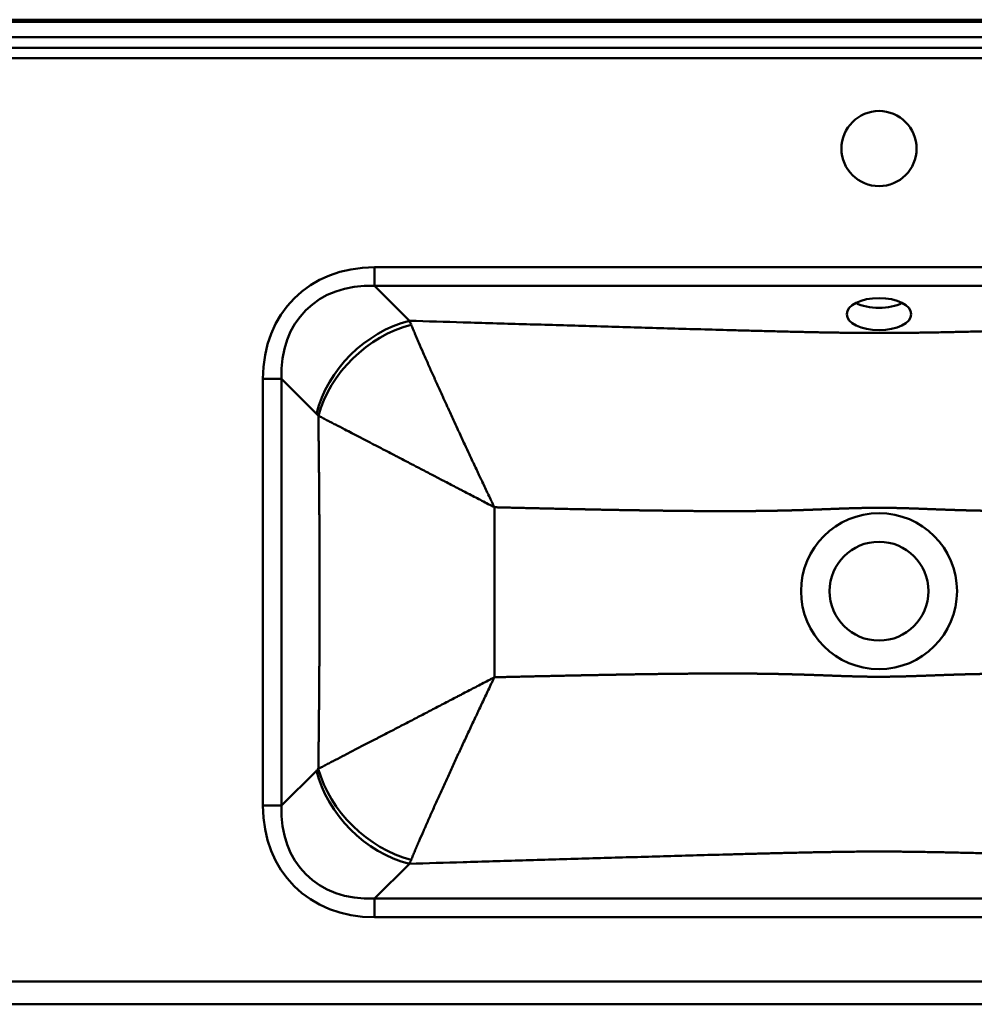
# Model space of a CAD drawing. Units: millimetres. Extents: x 241 to 1851, y 1324 to 1782.
# Drawn here: x 1046 to 1491, y 1324 to 1782 of the extents above; entities that cross this region are included whole.
import ezdxf

# ---------------------------------------------------------------- set-up
doc = ezdxf.new("R2010")
doc.units = ezdxf.units.MM
doc.header["$LTSCALE"] = 10
doc.layers.add('Visible Edges(Svedbergs)', color=7, linetype='Continuous', lineweight=50)
doc.layers.add('Visible Tangent Edges(Svedbergs)', color=7, linetype='Continuous', lineweight=50)

msp = doc.modelspace()

# ---------------------------------------------------------------- linework, layer by layer
at = {"layer": 'Visible Edges(Svedbergs)'}
for p, q in [((1839.25, 1782.12), (253.6, 1782.12)), ((256.42, 1323.82), (1836.43, 1323.82))]:
    msp.add_line(p, q, dxfattribs=at)
for centre, radius in [((1446.42, 1722.12), 17.5), ((1446.42, 1516.12), 36.3), ((1446.42, 1516.12), 23)]:
    msp.add_circle(centre, radius, dxfattribs=at)
msp.add_ellipse((1446.42, 1645.06), major_axis=(15, 0), ratio=0.5, dxfattribs=at)
msp.add_ellipse((1446.42, 1655.45), major_axis=(15, 0), ratio=0.5, start_param=3.906985, end_param=5.517792, dxfattribs=at)
at = {"layer": 'Visible Tangent Edges(Svedbergs)'}
for p, q in [((1839.25, 1781.12), (253.6, 1781.12)), ((253.6, 1773.95), (1839.25, 1773.95)), ((253.6, 1769.07), (1839.25, 1769.07)), ((253.6, 1764.2), (1839.25, 1764.2)), ((1681.23, 1666.89), (1211.61, 1666.89)), ((1211.61, 1658.23), (1211.61, 1666.89)), ((1211.61, 1658.23), (1681.23, 1658.23)), ((1227.85, 1641.99), (1211.61, 1658.23)), ((1159.65, 1614.93), (1168.31, 1614.93)), ((1159.65, 1614.93), (1159.65, 1416.31)), ((1168.31, 1416.31), (1168.31, 1614.93)), ((1168.31, 1614.93), (1184.55, 1598.69)), ((1184.54, 1432.54), (1168.31, 1416.31)), ((1159.65, 1416.31), (1168.31, 1416.31)), ((1211.61, 1373), (1227.84, 1389.24)), ((1681.23, 1373), (1211.61, 1373)), ((1211.61, 1364.34), (1211.61, 1373)), ((1211.61, 1364.34), (1681.23, 1364.34)), ((1836.31, 1334.43), (256.54, 1334.43)), ((256.54, 1323.93), (1836.31, 1323.93))]:
    msp.add_line(p, q, dxfattribs=at)
for centre, major_axis, ratio, start_param, end_param in [((1228.93, 1597.61), (54.77, -54.77), 0.774597, 2.482535, 3.800651), ((1228.93, 1597.61), (-49.3, 49.3), 0.717219, 5.624127, 6.942243), ((1227.85, 1598.69), (35.36, 35.36), 0.774597, 0.911738, 2.229854), ((1213.07, 1548.6), (-1.56, -106.99), 0.258851, 2.601743, 2.63573), ((1228.74, 1597.76), (-36.69, -33.97), 0.762047, 4.100169, 5.400928), ((1170.22, 1541.36), (0, 64.09), 0.5, 5.788152, 5.819575), ((1170.21, 1489.87), (0, 64.09), 0.5, 3.605204, 3.636348), ((1227.84, 1432.54), (-35.36, 35.36), 0.774597, 0.911738, 2.229854), ((1228.73, 1433.46), (-36.67, 33.99), 0.762161, 0.88251, 2.183423), ((1228.93, 1433.63), (54.77, 54.77), 0.774597, 2.482535, 3.800651), ((1228.93, 1433.63), (49.3, 49.3), 0.717219, 2.482535, 3.800651), ((1213.06, 1482.63), (1.56, -106.99), 0.258859, 0.505866, 0.539552)]:
    msp.add_ellipse(centre, major_axis=major_axis, ratio=ratio, start_param=start_param, end_param=end_param, dxfattribs=at)
for points, knots in [([(1227.85, 1641.99), (1236.2, 1641.74), (1244.54, 1641.49), (1262.11, 1640.97), (1271.33, 1640.69), (1289.77, 1640.15), (1298.99, 1639.87), (1312.82, 1639.46), (1317.43, 1639.33), (1326.65, 1639.06), (1331.26, 1638.92), (1340.48, 1638.66), (1345.09, 1638.52), (1354.31, 1638.26), (1358.92, 1638.13), (1368.15, 1637.87), (1372.76, 1637.74), (1379.67, 1637.55), (1381.98, 1637.49), (1386.59, 1637.36), (1388.9, 1637.3), (1393.51, 1637.18), (1395.82, 1637.12), (1400.43, 1637.01), (1402.73, 1636.95), (1407.35, 1636.84), (1409.65, 1636.79), (1414.27, 1636.69), (1416.58, 1636.64), (1421.19, 1636.55), (1423.5, 1636.51), (1426.96, 1636.45), (1428.11, 1636.43), (1430.42, 1636.4), (1431.58, 1636.39), (1433.88, 1636.36), (1435.04, 1636.35), (1437.35, 1636.33), (1438.5, 1636.32), (1440.81, 1636.3), (1441.96, 1636.3), (1444.27, 1636.29), (1445.43, 1636.29), (1447.74, 1636.29), (1448.89, 1636.29), (1451.2, 1636.3), (1452.36, 1636.3), (1454.66, 1636.32), (1455.82, 1636.33), (1458.12, 1636.35), (1459.28, 1636.36), (1461.58, 1636.39), (1462.74, 1636.4), (1465.04, 1636.44), (1466.19, 1636.46), (1469.65, 1636.51), (1471.96, 1636.55), (1476.56, 1636.64), (1478.87, 1636.69), (1483.48, 1636.79), (1485.78, 1636.85), (1490.38, 1636.96), (1492.69, 1637.01), (1497.29, 1637.13), (1499.6, 1637.19), (1504.2, 1637.31), (1506.5, 1637.37), (1511.11, 1637.49), (1513.41, 1637.56), (1520.32, 1637.75), (1524.92, 1637.87), (1534.13, 1638.13), (1538.73, 1638.26), (1547.94, 1638.53), (1552.54, 1638.66), (1561.75, 1638.93), (1566.35, 1639.06), (1575.56, 1639.33), (1580.16, 1639.47), (1593.97, 1639.88), (1603.18, 1640.15), (1621.59, 1640.7), (1630.79, 1640.97), (1648.33, 1641.49), (1656.66, 1641.74), (1665, 1641.99)], [-0.9236697, -0.9236697, -0.9236697, -0.9236697, -0.8986278, -0.8986278, -0.8709615, -0.8709615, -0.8432952, -0.8432952, -0.829462, -0.829462, -0.8156289, -0.8156289, -0.8017957, -0.8017957, -0.7879625, -0.7879625, -0.7741294, -0.7741294, -0.7672128, -0.7672128, -0.7602962, -0.7602962, -0.7533796, -0.7533796, -0.7464631, -0.7464631, -0.7395465, -0.7395465, -0.7326299, -0.7326299, -0.7257133, -0.7257133, -0.722255, -0.722255, -0.7187967, -0.7187967, -0.7153384, -0.7153384, -0.7118802, -0.7118802, -0.7084219, -0.7084219, -0.7049636, -0.7049636, -0.7015053, -0.7015053, -0.698047, -0.698047, -0.6945887, -0.6945887, -0.6911304, -0.6911304, -0.6876721, -0.6876721, -0.6842138, -0.6842138, -0.6772973, -0.6772973, -0.6703807, -0.6703807, -0.6634641, -0.6634641, -0.6565475, -0.6565475, -0.6496309, -0.6496309, -0.6427143, -0.6427143, -0.6357978, -0.6357978, -0.6219646, -0.6219646, -0.6081314, -0.6081314, -0.5942983, -0.5942983, -0.5804651, -0.5804651, -0.566632, -0.566632, -0.5389656, -0.5389656, -0.5112993, -0.5112993, -0.4862575, -0.4862575, -0.4862575, -0.4862575]), ([(1228.64, 1640.16), (1228.91, 1639.51), (1229.19, 1638.84), (1229.48, 1638.15), (1229.76, 1637.47), (1230.06, 1636.78), (1230.36, 1636.07), (1230.65, 1635.37), (1230.96, 1634.65), (1231.27, 1633.92), (1231.58, 1633.2), (1231.9, 1632.46), (1232.22, 1631.71), (1232.86, 1630.23), (1233.53, 1628.7), (1234.22, 1627.12), (1234.72, 1625.97), (1235.23, 1624.8), (1235.76, 1623.61), (1235.95, 1623.18), (1236.14, 1622.74), (1236.33, 1622.31), (1237.05, 1620.68), (1237.8, 1619), (1238.57, 1617.28), (1238.95, 1616.43), (1239.33, 1615.57), (1239.72, 1614.7), (1239.87, 1614.38), (1240.01, 1614.06), (1240.16, 1613.73), (1240.21, 1613.62), (1240.26, 1613.5), (1240.31, 1613.39), (1240.51, 1612.95), (1240.71, 1612.51), (1240.91, 1612.06), (1241.7, 1610.3), (1242.51, 1608.52), (1243.33, 1606.71), (1243.89, 1605.48), (1244.45, 1604.24), (1245.03, 1602.99), (1245.29, 1602.42), (1245.55, 1601.84), (1245.81, 1601.27), (1246.64, 1599.45), (1247.49, 1597.61), (1248.34, 1595.74), (1248.96, 1594.4), (1249.59, 1593.03), (1250.23, 1591.66), (1250.46, 1591.16), (1250.69, 1590.65), (1250.93, 1590.14), (1251.8, 1588.27), (1252.68, 1586.37), (1253.56, 1584.46), (1254.29, 1582.91), (1255.01, 1581.35), (1255.74, 1579.79), (1255.91, 1579.43), (1256.08, 1579.07), (1256.25, 1578.71), (1257.15, 1576.77), (1258.06, 1574.83), (1258.98, 1572.88), (1259.21, 1572.39), (1259.44, 1571.9), (1259.67, 1571.41), (1259.9, 1570.92), (1260.14, 1570.43), (1260.37, 1569.94), (1260.74, 1569.15), (1261.11, 1568.36), (1261.49, 1567.57), (1261.58, 1567.38), (1261.67, 1567.19), (1261.76, 1567), (1262.64, 1565.13), (1263.52, 1563.26), (1264.41, 1561.38), (1264.46, 1561.29), (1264.51, 1561.19), (1264.55, 1561.09), (1265, 1560.16), (1265.44, 1559.22), (1265.89, 1558.28), (1265.91, 1558.23), (1265.94, 1558.18), (1265.96, 1558.13), (1266.19, 1557.64), (1266.43, 1557.15), (1266.66, 1556.65), (1266.78, 1556.41), (1266.9, 1556.16), (1267.02, 1555.91), (1267.08, 1555.79), (1267.13, 1555.67), (1267.19, 1555.54), (1267.22, 1555.48), (1267.25, 1555.42), (1267.28, 1555.36), (1267.31, 1555.29), (1267.34, 1555.23), (1267.37, 1555.17)], [0, 0, 0, 0, 0.034422, 0.034422, 0.034422, 0.068527, 0.068527, 0.068527, 0.10233, 0.10233, 0.10233, 0.135846, 0.135846, 0.135846, 0.202064, 0.202064, 0.202064, 0.25, 0.25, 0.25, 0.267274, 0.267274, 0.267274, 0.331538, 0.331538, 0.331538, 0.363327, 0.363327, 0.363327, 0.375, 0.375, 0.375, 0.379139, 0.379139, 0.379139, 0.394899, 0.394899, 0.394899, 0.457476, 0.457476, 0.457476, 0.5, 0.5, 0.5, 0.519378, 0.519378, 0.519378, 0.580652, 0.580652, 0.580652, 0.625, 0.625, 0.625, 0.641314, 0.641314, 0.641314, 0.701375, 0.701375, 0.701375, 0.75, 0.75, 0.75, 0.761178, 0.761178, 0.761178, 0.821018, 0.821018, 0.821018, 0.835975, 0.835975, 0.835975, 0.850924, 0.850924, 0.850924, 0.875, 0.875, 0.875, 0.880792, 0.880792, 0.880792, 0.9375, 0.9375, 0.9375, 0.940403, 0.940403, 0.940403, 0.96875, 0.96875, 0.96875, 0.970192, 0.970192, 0.970192, 0.985094, 0.985094, 0.985094, 0.992547, 0.992547, 0.992547, 0.996274, 0.996274, 0.996274, 0.998137, 0.998137, 0.998137, 1, 1, 1, 1]), ([(1267.37, 1555.17), (1267.31, 1555.2), (1267.25, 1555.23), (1267.19, 1555.27), (1267.13, 1555.3), (1267.07, 1555.33), (1267.01, 1555.36), (1266.89, 1555.42), (1266.77, 1555.49), (1266.64, 1555.55), (1266.4, 1555.68), (1266.16, 1555.8), (1265.92, 1555.93), (1265.43, 1556.18), (1264.95, 1556.43), (1264.47, 1556.69), (1263.5, 1557.19), (1262.53, 1557.69), (1261.57, 1558.2), (1259.63, 1559.21), (1257.71, 1560.21), (1255.8, 1561.2), (1254.84, 1561.7), (1253.88, 1562.2), (1252.93, 1562.7), (1252.45, 1562.95), (1251.97, 1563.2), (1251.49, 1563.45), (1251.02, 1563.7), (1250.54, 1563.95), (1250.06, 1564.19), (1248.16, 1565.19), (1246.27, 1566.17), (1244.39, 1567.15), (1244.04, 1567.33), (1243.69, 1567.51), (1243.35, 1567.69), (1241.82, 1568.49), (1240.3, 1569.28), (1238.79, 1570.07), (1236.94, 1571.03), (1235.1, 1571.99), (1233.28, 1572.93), (1232.8, 1573.19), (1232.31, 1573.44), (1231.83, 1573.69), (1230.49, 1574.39), (1229.17, 1575.08), (1227.86, 1575.76), (1226.06, 1576.7), (1224.28, 1577.62), (1222.52, 1578.53), (1221.97, 1578.82), (1221.43, 1579.1), (1220.88, 1579.39), (1219.67, 1580.02), (1218.47, 1580.64), (1217.28, 1581.26), (1215.54, 1582.16), (1213.82, 1583.05), (1212.13, 1583.93), (1211.71, 1584.15), (1211.28, 1584.37), (1210.86, 1584.59), (1210.76, 1584.64), (1210.65, 1584.7), (1210.55, 1584.75), (1210.23, 1584.92), (1209.92, 1585.08), (1209.61, 1585.24), (1208.77, 1585.68), (1207.94, 1586.1), (1207.13, 1586.53), (1205.48, 1587.38), (1203.88, 1588.21), (1202.33, 1589.02), (1201.91, 1589.23), (1201.5, 1589.44), (1201.09, 1589.66), (1199.95, 1590.25), (1198.84, 1590.83), (1197.75, 1591.39), (1196.24, 1592.17), (1194.79, 1592.92), (1193.39, 1593.65), (1192.68, 1594.01), (1191.98, 1594.37), (1191.3, 1594.73), (1190.61, 1595.08), (1189.94, 1595.43), (1189.28, 1595.77), (1188.61, 1596.12), (1187.96, 1596.46), (1187.33, 1596.79), (1186.68, 1597.12), (1186.05, 1597.44), (1185.44, 1597.76)], [0, 0, 0, 0, 0.0018313, 0.0018313, 0.0018313, 0.0036636, 0.0036636, 0.0036636, 0.0073312, 0.0073312, 0.0073312, 0.0146779, 0.0146779, 0.0146779, 0.0294159, 0.0294159, 0.0294159, 0.0590514, 0.0590514, 0.0590514, 0.1188093, 0.1188093, 0.1188093, 0.1488394, 0.1488394, 0.1488394, 0.1638711, 0.1638711, 0.1638711, 0.1789058, 0.1789058, 0.1789058, 0.2389517, 0.2389517, 0.2389517, 0.25, 0.25, 0.25, 0.2987791, 0.2987791, 0.2987791, 0.3588643, 0.3588643, 0.3588643, 0.375, 0.375, 0.375, 0.4195415, 0.4195415, 0.4195415, 0.4808174, 0.4808174, 0.4808174, 0.5, 0.5, 0.5, 0.5427095, 0.5427095, 0.5427095, 0.6052663, 0.6052663, 0.6052663, 0.6210202, 0.6210202, 0.6210202, 0.625, 0.625, 0.625, 0.6368245, 0.6368245, 0.6368245, 0.6685992, 0.6685992, 0.6685992, 0.7328322, 0.7328322, 0.7328322, 0.75, 0.75, 0.75, 0.7980108, 0.7980108, 0.7980108, 0.8641987, 0.8641987, 0.8641987, 0.8977007, 0.8977007, 0.8977007, 0.931492, 0.931492, 0.931492, 0.9655868, 0.9655868, 0.9655868, 1, 1, 1, 1]), ([(1185.43, 1433.46), (1186.04, 1433.78), (1186.67, 1434.1), (1187.95, 1434.76), (1188.61, 1435.1), (1189.93, 1435.79), (1190.61, 1436.14), (1191.98, 1436.85), (1192.67, 1437.21), (1194.79, 1438.3), (1196.24, 1439.05), (1199.23, 1440.6), (1200.75, 1441.39), (1203.88, 1443.01), (1205.48, 1443.84), (1208.75, 1445.53), (1210.41, 1446.39), (1212.33, 1447.38), (1212.54, 1447.5), (1212.96, 1447.72), (1213.18, 1447.83), (1213.82, 1448.16), (1214.25, 1448.38), (1215.54, 1449.05), (1216.4, 1449.5), (1219, 1450.85), (1220.75, 1451.76), (1224.28, 1453.59), (1226.06, 1454.52), (1229.65, 1456.38), (1231.46, 1457.32), (1235.1, 1459.22), (1236.94, 1460.18), (1240.64, 1462.1), (1242.5, 1463.07), (1246.26, 1465.03), (1248.15, 1466.01), (1250.53, 1467.25), (1251.01, 1467.5), (1251.96, 1468), (1252.44, 1468.25), (1253.88, 1469), (1254.84, 1469.5), (1257.71, 1471), (1259.64, 1472), (1262.53, 1473.51), (1263.5, 1474.01), (1264.95, 1474.77), (1265.43, 1475.02), (1266.16, 1475.4), (1266.4, 1475.52), (1266.76, 1475.71), (1266.89, 1475.78), (1267.07, 1475.87), (1267.13, 1475.9), (1267.25, 1475.97), (1267.31, 1476), (1267.37, 1476.03)], [0, 0, 0, 0, 0.00207002, 0.00207002, 0.00414004, 0.00414004, 0.00621006, 0.00621006, 0.00828008, 0.00828008, 0.01242012, 0.01242012, 0.01656015, 0.01656015, 0.02070019, 0.02070019, 0.02484023, 0.02484023, 0.02535773, 0.02535773, 0.02587524, 0.02587524, 0.02691025, 0.02691025, 0.02898027, 0.02898027, 0.03312031, 0.03312031, 0.03726035, 0.03726035, 0.04140038, 0.04140038, 0.04554042, 0.04554042, 0.04968046, 0.04968046, 0.0538205, 0.0538205, 0.05485551, 0.05485551, 0.05589052, 0.05589052, 0.05796054, 0.05796054, 0.06210058, 0.06210058, 0.06417059, 0.06417059, 0.0652056, 0.0652056, 0.06572311, 0.06572311, 0.06598186, 0.06598186, 0.06611124, 0.06611124, 0.06624061, 0.06624061, 0.06624061, 0.06624061]), ([(1267.37, 1476.03), (1267.34, 1475.97), (1267.31, 1475.91), (1267.25, 1475.78), (1267.22, 1475.72), (1267.13, 1475.53), (1267.08, 1475.41), (1266.9, 1475.04), (1266.78, 1474.79), (1266.43, 1474.05), (1266.19, 1473.56), (1265.49, 1472.08), (1265.02, 1471.09), (1263.61, 1468.13), (1262.68, 1466.17), (1261.29, 1463.22), (1260.82, 1462.24), (1260.13, 1460.77), (1259.9, 1460.28), (1259.44, 1459.3), (1259.21, 1458.81), (1258.06, 1456.36), (1257.15, 1454.42), (1255.34, 1450.56), (1254.45, 1448.65), (1252.67, 1444.84), (1251.8, 1442.94), (1250.05, 1439.18), (1249.19, 1437.32), (1247.48, 1433.6), (1246.64, 1431.76), (1244.97, 1428.1), (1244.14, 1426.29), (1242.91, 1423.59), (1242.5, 1422.69), (1241.9, 1421.35), (1241.7, 1420.91), (1241.4, 1420.24), (1241.3, 1420.02), (1241.1, 1419.57), (1241, 1419.35), (1240.1, 1417.36), (1239.32, 1415.62), (1237.79, 1412.21), (1237.05, 1410.54), (1235.6, 1407.26), (1234.89, 1405.66), (1233.52, 1402.52), (1232.85, 1400.99), (1231.89, 1398.75), (1231.57, 1398.02), (1230.95, 1396.56), (1230.65, 1395.85), (1230.05, 1394.44), (1229.75, 1393.74), (1229.18, 1392.38), (1228.9, 1391.71), (1228.63, 1391.05)], [-0.06624061, -0.06624061, -0.06624061, -0.06624061, -0.06611124, -0.06611124, -0.06598186, -0.06598186, -0.06572311, -0.06572311, -0.0652056, -0.0652056, -0.06417059, -0.06417059, -0.06210058, -0.06210058, -0.05796054, -0.05796054, -0.05589052, -0.05589052, -0.05485551, -0.05485551, -0.0538205, -0.0538205, -0.04968046, -0.04968046, -0.04554042, -0.04554042, -0.04140038, -0.04140038, -0.03726035, -0.03726035, -0.03312031, -0.03312031, -0.02898027, -0.02898027, -0.02691025, -0.02691025, -0.02587524, -0.02587524, -0.02535773, -0.02535773, -0.02484023, -0.02484023, -0.02070019, -0.02070019, -0.01656015, -0.01656015, -0.01242012, -0.01242012, -0.00828008, -0.00828008, -0.00621006, -0.00621006, -0.00414004, -0.00414004, -0.00207002, -0.00207002, 0, 0, 0, 0]), ([(1665, 1389.24), (1656.66, 1389.49), (1648.31, 1389.74), (1630.74, 1390.26), (1621.52, 1390.54), (1603.08, 1391.08), (1593.86, 1391.36), (1580.03, 1391.76), (1575.42, 1391.9), (1566.2, 1392.17), (1561.59, 1392.3), (1552.37, 1392.57), (1547.76, 1392.7), (1538.54, 1392.96), (1533.93, 1393.1), (1524.7, 1393.35), (1520.09, 1393.48), (1513.17, 1393.67), (1510.87, 1393.73), (1506.26, 1393.86), (1503.95, 1393.92), (1499.34, 1394.04), (1497.03, 1394.09), (1492.42, 1394.21), (1490.11, 1394.26), (1485.5, 1394.37), (1483.19, 1394.43), (1478.58, 1394.53), (1476.27, 1394.57), (1471.66, 1394.66), (1469.35, 1394.7), (1465.89, 1394.76), (1464.73, 1394.77), (1462.43, 1394.81), (1461.27, 1394.82), (1458.96, 1394.85), (1457.81, 1394.86), (1455.5, 1394.88), (1454.34, 1394.89), (1452.04, 1394.9), (1450.88, 1394.91), (1448.57, 1394.91), (1447.42, 1394.92), (1445.11, 1394.92), (1443.95, 1394.91), (1441.64, 1394.91), (1440.49, 1394.9), (1438.18, 1394.89), (1437.03, 1394.88), (1434.72, 1394.86), (1433.57, 1394.84), (1431.26, 1394.82), (1430.11, 1394.8), (1427.8, 1394.77), (1426.65, 1394.75), (1423.19, 1394.7), (1420.89, 1394.66), (1416.28, 1394.57), (1413.98, 1394.52), (1409.37, 1394.42), (1407.07, 1394.37), (1402.46, 1394.26), (1400.16, 1394.2), (1395.55, 1394.09), (1393.25, 1394.03), (1388.64, 1393.91), (1386.34, 1393.85), (1381.74, 1393.73), (1379.43, 1393.66), (1372.53, 1393.48), (1367.92, 1393.35), (1358.72, 1393.09), (1354.11, 1392.96), (1344.9, 1392.7), (1340.3, 1392.56), (1331.09, 1392.3), (1326.49, 1392.16), (1317.28, 1391.89), (1312.68, 1391.76), (1298.87, 1391.35), (1289.67, 1391.08), (1271.25, 1390.53), (1262.05, 1390.26), (1244.51, 1389.74), (1236.18, 1389.49), (1227.84, 1389.24)], [-0.9452923, -0.9452923, -0.9452923, -0.9452923, -0.9202501, -0.9202501, -0.8925834, -0.8925834, -0.8649167, -0.8649167, -0.8510834, -0.8510834, -0.83725, -0.83725, -0.8234167, -0.8234167, -0.8095833, -0.8095833, -0.79575, -0.79575, -0.7888333, -0.7888333, -0.7819166, -0.7819166, -0.7749999, -0.7749999, -0.7680833, -0.7680833, -0.7611666, -0.7611666, -0.7542499, -0.7542499, -0.7473332, -0.7473332, -0.7438749, -0.7438749, -0.7404166, -0.7404166, -0.7369582, -0.7369582, -0.7334999, -0.7334999, -0.7300416, -0.7300416, -0.7265832, -0.7265832, -0.7231249, -0.7231249, -0.7196665, -0.7196665, -0.7162082, -0.7162082, -0.7127499, -0.7127499, -0.7092915, -0.7092915, -0.7058332, -0.7058332, -0.6989165, -0.6989165, -0.6919998, -0.6919998, -0.6850832, -0.6850832, -0.6781665, -0.6781665, -0.6712498, -0.6712498, -0.6643331, -0.6643331, -0.6574165, -0.6574165, -0.6435831, -0.6435831, -0.6297498, -0.6297498, -0.6159164, -0.6159164, -0.6020831, -0.6020831, -0.5882497, -0.5882497, -0.560583, -0.560583, -0.5329163, -0.5329163, -0.5078741, -0.5078741, -0.5078741, -0.5078741])]:
    msp.add_open_spline(points, degree=3, knots=knots, dxfattribs=at)
for points, weights, knots in [([(1185.43, 1433.46), (1185.52, 1440.06), (1185.6, 1446.66), (1185.74, 1460.18), (1185.8, 1467.11), (1185.9, 1480.97), (1185.94, 1487.9), (1185.99, 1501.76), (1186.01, 1508.69), (1186.01, 1522.56), (1186, 1529.49), (1185.95, 1543.34), (1185.91, 1550.27), (1185.81, 1564.13), (1185.75, 1571.05), (1185.61, 1584.57), (1185.53, 1591.17), (1185.44, 1597.76)], [0.999999999755, 0.999999999755, 0.999999999756, 0.999999999756, 0.999999999757, 0.999999999757, 0.999999999757, 0.999999999758, 0.999999999758, 0.999999999758, 0.999999999758, 0.999999999757, 0.999999999757, 0.999999999757, 0.999999999756, 0.999999999756, 0.999999999756, 0.999999999755], [-0.9517935, -0.9517935, -0.9517935, -0.9517935, -0.9320094, -0.9320094, -0.9112402, -0.9112402, -0.8904709, -0.8904709, -0.8697017, -0.8697017, -0.8489325, -0.8489325, -0.8281632, -0.8281632, -0.807394, -0.807394, -0.7876099, -0.7876099, -0.7876099, -0.7876099]), ([(1446.42, 1554.92), (1445.15, 1554.92), (1443.88, 1554.91), (1441.28, 1554.89), (1439.95, 1554.86), (1437.3, 1554.81), (1435.98, 1554.78), (1433.36, 1554.7), (1432.05, 1554.66), (1429.46, 1554.57), (1428.17, 1554.53), (1425.61, 1554.43), (1424.34, 1554.38), (1420.55, 1554.24), (1418.05, 1554.14), (1413.11, 1553.96), (1410.66, 1553.88), (1405.81, 1553.74), (1403.4, 1553.68), (1398.61, 1553.57), (1396.23, 1553.53), (1391.48, 1553.46), (1389.12, 1553.43), (1384.41, 1553.4), (1382.06, 1553.38), (1377.37, 1553.37), (1375.03, 1553.37), (1368.03, 1553.38), (1363.37, 1553.41), (1354.07, 1553.48), (1349.43, 1553.54), (1340.16, 1553.66), (1335.52, 1553.73), (1326.27, 1553.89), (1321.64, 1553.97), (1312.39, 1554.15), (1307.77, 1554.25), (1293.91, 1554.54), (1284.68, 1554.76), (1272.75, 1555.04), (1270.06, 1555.11), (1267.37, 1555.17)], [0.999999999031, 0.999999999031, 0.99999999903, 0.99999999903, 0.999999999029, 0.999999999028, 0.999999999027, 0.999999999025, 0.999999999024, 0.999999999022, 0.999999999021, 0.999999999018, 0.999999999017, 0.999999999013, 0.99999999901, 0.999999999005, 0.999999999002, 0.999999998997, 0.999999998995, 0.999999998991, 0.999999998989, 0.999999998985, 0.999999998983, 0.99999999898, 0.999999998979, 0.999999998976, 0.999999998975, 0.999999998971, 0.999999998969, 0.999999998966, 0.999999998964, 0.999999998961, 0.99999999896, 0.999999998958, 0.999999998957, 0.999999998955, 0.999999998954, 0.999999998952, 0.999999998951, 0.999999998949, 0.999999998949, 0.999999998949], [0.7051246, 0.7051246, 0.7051246, 0.7051246, 0.7084219, 0.7084219, 0.7118802, 0.7118802, 0.7153384, 0.7153384, 0.7187967, 0.7187967, 0.722255, 0.722255, 0.7257133, 0.7257133, 0.7326299, 0.7326299, 0.7395465, 0.7395465, 0.7464631, 0.7464631, 0.7533796, 0.7533796, 0.7602962, 0.7602962, 0.7672128, 0.7672128, 0.7741294, 0.7741294, 0.7879625, 0.7879625, 0.8017957, 0.8017957, 0.8156289, 0.8156289, 0.829462, 0.829462, 0.8432952, 0.8432952, 0.8709615, 0.8709615, 0.8790262, 0.8790262, 0.8790262, 0.8790262]), ([(1267.37, 1555.17), (1267.37, 1549.13), (1267.38, 1543.08), (1267.38, 1529.89), (1267.38, 1522.75), (1267.38, 1508.47), (1267.38, 1501.33), (1267.37, 1488.13), (1267.37, 1482.08), (1267.37, 1476.03)], [0.999999994412, 0.999999994416, 0.999999994419, 0.999999994424, 0.999999994426, 0.999999994426, 0.999999994424, 0.999999994419, 0.999999994415, 0.999999994411], [0.83130457, 0.83130457, 0.83130457, 0.83130457, 0.84893246, 0.84893246, 0.86970169, 0.86970169, 0.89047093, 0.89047093, 0.90811296, 0.90811296, 0.90811296, 0.90811296]), ([(1625.48, 1555.17), (1622.81, 1555.11), (1620.15, 1555.04), (1608.27, 1554.76), (1599.05, 1554.55), (1585.21, 1554.25), (1580.59, 1554.16), (1571.36, 1553.98), (1566.74, 1553.89), (1557.5, 1553.74), (1552.87, 1553.66), (1543.62, 1553.54), (1538.98, 1553.49), (1529.7, 1553.41), (1525.05, 1553.38), (1518.05, 1553.37), (1515.72, 1553.37), (1511.04, 1553.38), (1508.69, 1553.39), (1503.99, 1553.43), (1501.63, 1553.46), (1496.9, 1553.53), (1494.52, 1553.57), (1489.74, 1553.67), (1487.33, 1553.73), (1482.49, 1553.87), (1480.05, 1553.95), (1475.12, 1554.13), (1472.63, 1554.22), (1468.84, 1554.37), (1467.57, 1554.42), (1465.02, 1554.51), (1463.73, 1554.56), (1461.15, 1554.65), (1459.85, 1554.69), (1457.23, 1554.77), (1455.91, 1554.8), (1453.27, 1554.86), (1451.94, 1554.88), (1449.28, 1554.91), (1447.94, 1554.92), (1446.55, 1554.92), (1446.48, 1554.92), (1446.42, 1554.92)], [0.999999947708, 0.999999947722, 0.999999947736, 0.999999947804, 0.999999947865, 0.999999947976, 0.999999948016, 0.999999948105, 0.999999948154, 0.999999948264, 0.999999948325, 0.999999948463, 0.99999994854, 0.999999948718, 0.999999948818, 0.999999948993, 0.999999949055, 0.99999994919, 0.999999949263, 0.999999949419, 0.999999949503, 0.999999949685, 0.999999949783, 0.999999949993, 0.999999950105, 0.999999950344, 0.99999995047, 0.999999950731, 0.999999950866, 0.999999951064, 0.99999995113, 0.999999951257, 0.999999951318, 0.999999951432, 0.999999951486, 0.999999951582, 0.999999951624, 0.999999951693, 0.999999951721, 0.999999951758, 0.999999951768, 0.999999951769, 0.999999951769, 0.999999951769], [0.5309709, 0.5309709, 0.5309709, 0.5309709, 0.5389656, 0.5389656, 0.566632, 0.566632, 0.5804651, 0.5804651, 0.5942983, 0.5942983, 0.6081314, 0.6081314, 0.6219646, 0.6219646, 0.6357978, 0.6357978, 0.6427143, 0.6427143, 0.6496309, 0.6496309, 0.6565475, 0.6565475, 0.6634641, 0.6634641, 0.6703807, 0.6703807, 0.6772973, 0.6772973, 0.6842138, 0.6842138, 0.6876721, 0.6876721, 0.6911304, 0.6911304, 0.6945887, 0.6945887, 0.698047, 0.698047, 0.7015053, 0.7015053, 0.7049636, 0.7049636, 0.7051246, 0.7051246, 0.7051246, 0.7051246]), ([(1267.37, 1476.03), (1270.03, 1476.09), (1272.7, 1476.16), (1284.58, 1476.44), (1293.8, 1476.65), (1307.64, 1476.94), (1312.26, 1477.03), (1321.49, 1477.21), (1326.11, 1477.29), (1335.36, 1477.45), (1339.98, 1477.52), (1349.24, 1477.64), (1353.88, 1477.69), (1363.17, 1477.76), (1367.82, 1477.79), (1374.82, 1477.8), (1377.16, 1477.8), (1381.84, 1477.78), (1384.19, 1477.77), (1388.89, 1477.73), (1391.25, 1477.7), (1395.99, 1477.63), (1398.37, 1477.59), (1403.16, 1477.49), (1405.56, 1477.42), (1410.41, 1477.29), (1412.85, 1477.21), (1417.79, 1477.04), (1420.28, 1476.95), (1424.06, 1476.81), (1425.33, 1476.76), (1427.88, 1476.67), (1429.16, 1476.62), (1431.75, 1476.54), (1433.05, 1476.5), (1435.66, 1476.43), (1436.97, 1476.4), (1439.6, 1476.34), (1440.93, 1476.32), (1443.58, 1476.29), (1444.91, 1476.29), (1446.3, 1476.28), (1446.36, 1476.28), (1446.42, 1476.28)], [0.999999946685, 0.9999999467, 0.999999946715, 0.999999946786, 0.99999994685, 0.999999946965, 0.999999947008, 0.999999947101, 0.999999947152, 0.999999947267, 0.99999994733, 0.999999947474, 0.999999947554, 0.999999947738, 0.999999947842, 0.999999948023, 0.999999948087, 0.999999948226, 0.999999948301, 0.999999948461, 0.999999948547, 0.999999948733, 0.999999948832, 0.999999949045, 0.999999949159, 0.999999949399, 0.999999949526, 0.999999949786, 0.999999949919, 0.999999950115, 0.999999950179, 0.999999950303, 0.999999950363, 0.999999950474, 0.999999950526, 0.999999950619, 0.99999995066, 0.999999950727, 0.999999950753, 0.999999950789, 0.999999950799, 0.9999999508, 0.9999999508, 0.9999999508], [0.5525862, 0.5525862, 0.5525862, 0.5525862, 0.560583, 0.560583, 0.5882497, 0.5882497, 0.6020831, 0.6020831, 0.6159164, 0.6159164, 0.6297498, 0.6297498, 0.6435831, 0.6435831, 0.6574165, 0.6574165, 0.6643331, 0.6643331, 0.6712498, 0.6712498, 0.6781665, 0.6781665, 0.6850832, 0.6850832, 0.6919998, 0.6919998, 0.6989165, 0.6989165, 0.7058332, 0.7058332, 0.7092915, 0.7092915, 0.7127499, 0.7127499, 0.7162082, 0.7162082, 0.7196665, 0.7196665, 0.7231249, 0.7231249, 0.7265832, 0.7265832, 0.7267439, 0.7267439, 0.7267439, 0.7267439]), ([(1446.42, 1476.28), (1447.69, 1476.28), (1448.96, 1476.29), (1451.55, 1476.32), (1452.87, 1476.34), (1455.51, 1476.39), (1456.83, 1476.42), (1459.44, 1476.49), (1460.75, 1476.53), (1463.33, 1476.61), (1464.62, 1476.66), (1467.18, 1476.75), (1468.45, 1476.79), (1472.24, 1476.93), (1474.73, 1477.03), (1479.68, 1477.2), (1482.13, 1477.28), (1486.98, 1477.42), (1489.4, 1477.48), (1494.19, 1477.58), (1496.57, 1477.63), (1501.32, 1477.7), (1503.69, 1477.73), (1508.4, 1477.77), (1510.75, 1477.78), (1515.45, 1477.8), (1517.79, 1477.8), (1524.8, 1477.79), (1529.46, 1477.77), (1538.76, 1477.69), (1543.4, 1477.64), (1552.68, 1477.52), (1557.31, 1477.45), (1566.57, 1477.3), (1571.2, 1477.21), (1580.45, 1477.04), (1585.07, 1476.94), (1598.93, 1476.65), (1608.17, 1476.44), (1620.09, 1476.16), (1622.78, 1476.09), (1625.48, 1476.03)], [0.999999999031, 0.999999999031, 0.99999999903, 0.99999999903, 0.999999999029, 0.999999999028, 0.999999999027, 0.999999999025, 0.999999999024, 0.999999999022, 0.999999999021, 0.999999999019, 0.999999999017, 0.999999999014, 0.999999999011, 0.999999999006, 0.999999999003, 0.999999998998, 0.999999998996, 0.999999998992, 0.99999999899, 0.999999998986, 0.999999998985, 0.999999998981, 0.99999999898, 0.999999998977, 0.999999998976, 0.999999998972, 0.99999999897, 0.999999998967, 0.999999998965, 0.999999998962, 0.999999998961, 0.999999998959, 0.999999998958, 0.999999998956, 0.999999998955, 0.999999998953, 0.999999998951, 0.99999999895, 0.99999999895, 0.999999998949], [0.7267439, 0.7267439, 0.7267439, 0.7267439, 0.7300416, 0.7300416, 0.7334999, 0.7334999, 0.7369582, 0.7369582, 0.7404166, 0.7404166, 0.7438749, 0.7438749, 0.7473332, 0.7473332, 0.7542499, 0.7542499, 0.7611666, 0.7611666, 0.7680833, 0.7680833, 0.7749999, 0.7749999, 0.7819166, 0.7819166, 0.7888333, 0.7888333, 0.79575, 0.79575, 0.8095833, 0.8095833, 0.8234167, 0.8234167, 0.83725, 0.83725, 0.8510834, 0.8510834, 0.8649167, 0.8649167, 0.8925834, 0.8925834, 0.9006501, 0.9006501, 0.9006501, 0.9006501])]:
    msp.add_rational_spline(points, weights, degree=3, knots=knots, dxfattribs=at)

doc.saveas('drawing.dxf')
